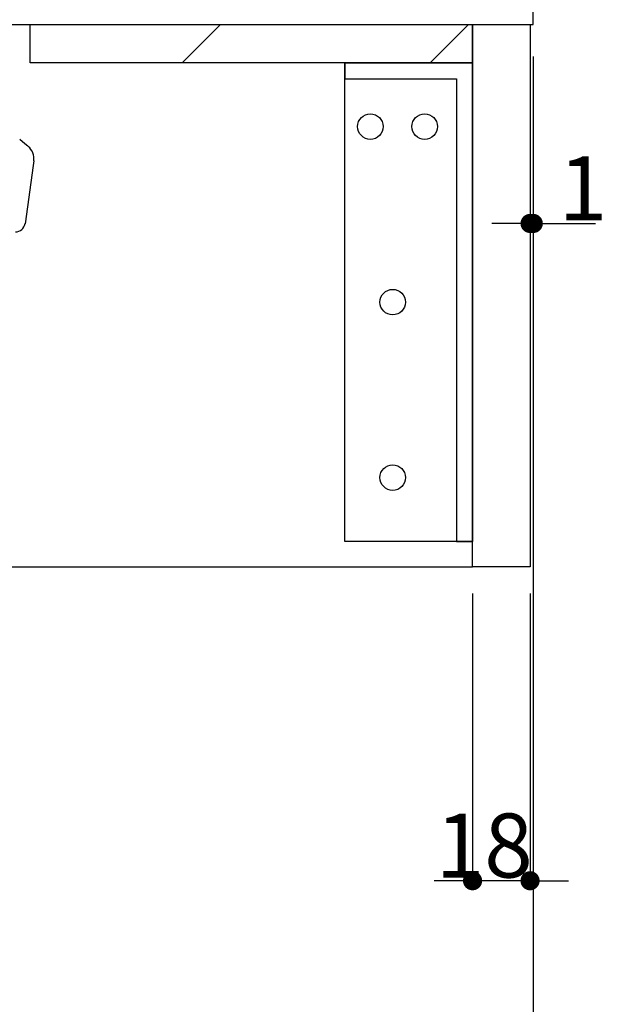
# Model space of a CAD drawing. Extents: x 60905 to 73503, y -4159 to 1780.
# Drawn here: x 72502 to 72686, y -309 to 0 of the extents above; entities that cross this region are included whole.
import ezdxf

# ---------------------------------------------------------------- set-up
doc = ezdxf.new("R2010")
doc.units = 0
doc.header["$LTSCALE"] = 10
doc.header["$PDMODE"] = 1
doc.header["$PDSIZE"] = -2
doc.layers.get('0').update_dxf_attribs({"linetype": 'CONTINUOUS'})
doc.layers.get('DEFPOINTS').update_dxf_attribs({"linetype": 'CONTINUOUS'})
doc.layers.add('1_10___-2', color=7, linetype='CONTINUOUS')
doc.styles.add('_______', font='ＭＳ ゴシック')
doc.dimstyles.new('TOOLBOX', dxfattribs={"dimtxt": 20.064236, "dimasz": 5.999634, "dimexe": 0, "dimexo": 10, "dimgap": 1, "dimtad": 1, "dimblk": 'DOT', "dimblk1": 'DOT', "dimblk2": 'DOT', "dimcen": 0, "dimazin": 3, "dimtfac": 1, "dimtix": 1, "dimtmove": 0, "dimatfit": 3})

# ---------------------------------------------------------------- blocks, each defined once
blk = doc.blocks.new('*X17')
at = {"color": 5, "linetype": 'CONTINUOUS'}
for p, q in [((72552.9, -13.49), (72564.9, -1.49)), ((72630.51, -13.49), (72642.51, -1.49))]:
    blk.add_line(p, q, dxfattribs=at)
blk = doc.blocks.new('____-7')
at = {"color": 1, "linetype": 'CONTINUOUS', "flags": 128}
for points in [[(72603.83, -13.49), (72643.83, -13.49), (72643.83, -163.49), (72603.83, -163.49)], [(72643.83, -163.49), (72643.83, -13.49), (72603.83, -13.49), (72603.83, -18.49), (72638.83, -18.49), (72638.83, -163.49)]]:
    blk.add_lwpolyline(points, close=True, dxfattribs=at)
at = {"color": 1, "linetype": 'CONTINUOUS'}
for centre in [(72611.83, -33.49), (72628.83, -33.49), (72618.83, -88.49), (72618.83, -143.49)]:
    blk.add_circle(centre, 4, dxfattribs=at)
blk = doc.blocks.new('_DOT')
at = {"color": 0, "linetype": 'BYBLOCK'}
blk.add_line((-0.5, 0), (-1, 0), dxfattribs=at)
at = {"color": 0, "linetype": 'BYBLOCK', "const_width": 0.5}
blk.add_lwpolyline([(-0.25, 0, 1), (0.25, 0, 1)], format="xyb", close=True, dxfattribs=at)
blk = doc.blocks.new('*D110')
at = {"layer": '1_10___-2', "color": 0, "linetype": 'CONTINUOUS'}
for p, q in [((72661.83, -11.49), (72661.83, -63.84)), ((72662.83, -11.49), (72662.83, -63.84)), ((72655.83, -63.84), (72649.83, -63.84)), ((72661.83, -63.84), (72662.83, -63.84)), ((72662.83, -63.84), (72682.33, -63.84)), ((72668.83, -63.84), (72674.83, -63.84))]:
    blk.add_line(p, q, dxfattribs=at)
at = {"layer": 'DEFPOINTS', "color": 0}
for p in [(72661.83, -1.49), (72662.83, -1.49), (72662.83, -81.49)]:
    blk.add_point(p, dxfattribs=at)
at = {"layer": '1_10___-2', "color": 0, "xscale": 5.999633789062499, "yscale": 5.999633789062499, "zscale": 5.999633789062499}
blk.add_blockref('_DOT', (72661.83, -63.84), dxfattribs=at)
at = {"layer": '1_10___-2', "color": 0, "xscale": 5.999633789062499, "yscale": 5.999633789062499, "zscale": 5.999633789062499, "rotation": 180}
blk.add_blockref('_DOT', (72662.83, -63.84), dxfattribs=at)
at = {"layer": '1_10___-2', "color": 0, "style": '_______'}
blk.add_text('1', height=20.06, dxfattribs=at).set_placement((72670.82, -62.84))
blk = doc.blocks.new('*D111')
at = {"layer": '1_10___-2', "color": 0, "linetype": 'CONTINUOUS'}
for p, q in [((72643.83, -179.81), (72643.83, -269.81)), ((72661.83, -179.81), (72661.83, -269.81)), ((72637.83, -269.81), (72631.83, -269.81)), ((72661.83, -269.81), (72643.83, -269.81)), ((72667.83, -269.81), (72673.83, -269.81))]:
    blk.add_line(p, q, dxfattribs=at)
at = {"layer": 'DEFPOINTS', "color": 0}
for p in [(72643.83, -169.81), (72661.83, -169.81), (72643.83, -269.81)]:
    blk.add_point(p, dxfattribs=at)
at = {"layer": '1_10___-2', "color": 0, "xscale": 5.999633789062499, "yscale": 5.999633789062499, "zscale": 5.999633789062499}
blk.add_blockref('_DOT', (72643.83, -269.81), dxfattribs=at)
at = {"layer": '1_10___-2', "color": 0, "xscale": 5.999633789062499, "yscale": 5.999633789062499, "zscale": 5.999633789062499, "rotation": 180}
blk.add_blockref('_DOT', (72661.83, -269.81), dxfattribs=at)
at = {"layer": '1_10___-2', "color": 0, "style": '_______'}
blk.add_text('18', height=20.064, dxfattribs=at).set_placement((72632.29, -268.81))
blk = doc.blocks.new('____-52')
at = {"color": 17, "linetype": 'CONTINUOUS'}
for p, q in [((72503.67, -38.85), (72502.04, -37.5)), ((72504.62, -39.65), (72503.67, -38.85)), ((72506.24, -45.72), (72503.69, -63.91)), ((72506.44, -44.24), (72506.24, -45.72))]:
    blk.add_line(p, q, dxfattribs=at)
for centre, radius, start, end in [((72501.49, -43.55), 5, 21.1124, 50.1944), ((72501.49, -43.55), 5, 352.0304, 21.1124), ((72500.72, -63.49), 3, 270, 352.0304)]:
    blk.add_arc(centre, radius, start, end, dxfattribs=at)
blk = doc.blocks.new('*D279')
at = {"layer": '1_10___-2', "color": 0, "linetype": 'CONTINUOUS'}
for p, q in [((72662.83, -11.49), (72662.83, -605)), ((72242.83, -466.16), (72242.83, -605)), ((72248.83, -605), (72656.83, -605))]:
    blk.add_line(p, q, dxfattribs=at)
at = {"layer": 'DEFPOINTS', "color": 0}
for p in [(72662.83, -1.49), (72242.83, -456.16), (72662.83, -605)]:
    blk.add_point(p, dxfattribs=at)
at = {"layer": '1_10___-2', "color": 0, "xscale": 5.999633789062499, "yscale": 5.999633789062499, "zscale": 5.999633789062499, "rotation": 180}
blk.add_blockref('_DOT', (72242.83, -605), dxfattribs=at)
at = {"layer": '1_10___-2', "color": 0, "xscale": 5.999633789062499, "yscale": 5.999633789062499, "zscale": 5.999633789062499}
blk.add_blockref('_DOT', (72662.83, -605), dxfattribs=at)
at = {"layer": '1_10___-2', "color": 0, "style": '_______'}
blk.add_text('420', height=20.064, dxfattribs=at).set_placement((72424.17, -604))

msp = doc.modelspace()

# ---------------------------------------------------------------- linework, layer by layer
at = {"layer": '1_10___-2', "color": 1, "linetype": 'CONTINUOUS'}
msp.add_line((71681.83, -171.49), (72643.83, -171.49), dxfattribs=at)
at = {"layer": '1_10___-2', "color": 7, "linetype": 'CONTINUOUS', "flags": 128}
for points in [[(72662.83, 8.51), (72462.83, 8.51), (72462.83, -1.49), (72662.83, -1.49)], [(72643.83, -1.49), (72643.83, -13.49), (72505.33, -13.49), (72505.33, -1.49)], [(72643.83, -1.49), (72661.83, -1.49), (72661.83, -171.49), (72643.83, -171.49)]]:
    msp.add_lwpolyline(points, close=True, dxfattribs=at)

# ---------------------------------------------------------------- block references
at = {"layer": '1_10___-2', "color": 5}
msp.add_blockref('____-52', (0, 0), dxfattribs=at)
at = {"layer": '1_10___-2', "color": 7}
msp.add_blockref('*X17', (0, 0), dxfattribs=at)
at = {"layer": '1_10___-2', "color": 1}
msp.add_blockref('____-7', (0, 0), dxfattribs=at)

# ---------------------------------------------------------------- dimensions: what is measured, and where the dimension line sits
at = {"layer": '1_10___-2', "color": 5, "linetype": 'CONTINUOUS'}
for base, p1, p2, picture, middle in [((72662.83, -605), (72242.83, -456.165), (72662.83, -1.49), '*D279', (72452.83, -593.968)), ((72643.83, -269.814), (72661.83, -169.814), (72643.83, -169.814), '*D111', (72652.83, -258.782))]:
    dim = msp.add_linear_dim(base=base, p1=p1, p2=p2, dimstyle='TOOLBOX', override={"dimpost": '<>'}, dxfattribs=at)
    dim.commit()
    dim.dimension.update_dxf_attribs({"geometry": picture, "text_midpoint": middle})
dim = msp.add_linear_dim(base=(72662.83, -63.839), p1=(72661.83, -1.49), p2=(72662.83, -1.49), dimstyle='TOOLBOX', override={"dimpost": '<>'}, dxfattribs=at)
dim.commit()
dim.dimension.update_dxf_attribs({"geometry": '*D110', "text_midpoint": (72678.943, -63.839), "dimtype": 160})

doc.saveas('drawing.dxf')
